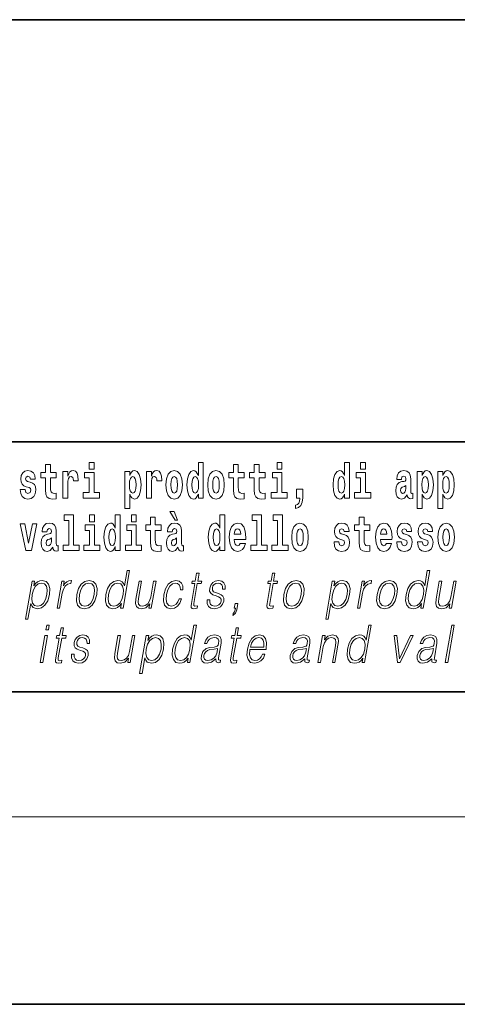
# Model space of a CAD drawing. Extents: x 0 to 210, y 0 to 297.
# Drawn here: x 133 to 147, y 0 to 32 of the extents above; entities that cross this region are included whole.
import ezdxf

# ---------------------------------------------------------------- set-up
doc = ezdxf.new("R2010")
doc.units = 0

msp = doc.modelspace()

# ---------------------------------------------------------------- linework, layer by layer
at = {"color": 7, "lineweight": 35}
for p, q in [((20, 31.5), (200, 31.5)), ((147.812, 18), (71, 18)), ((20, 10), (200, 10)), ((20, 10), (200, 10)), ((0, 0), (210, 0))]:
    msp.add_line(p, q, dxfattribs=at)
at = {"color": 7, "lineweight": 13}
msp.add_line((204, 6), (16, 6), dxfattribs=at)
for points in [[(135.2, 17.332), (135.2, 17.116), (135.356, 17.116), (135.356, 17.332)], [(138.693, 16.325), (138.693, 16.193), (138.851, 16.193), (138.851, 17.332), (138.693, 17.332), (138.693, 16.915), (138.66, 16.986), (138.625, 17.037), (138.585, 17.065), (138.538, 17.075), (138.454, 17.043), (138.387, 16.954), (138.344, 16.812), (138.329, 16.62), (138.344, 16.426), (138.387, 16.282), (138.454, 16.193), (138.538, 16.163), (138.586, 16.173), (138.626, 16.201), (138.66, 16.252)], [(141.211, 17.332), (141.211, 17.116), (141.368, 17.116), (141.368, 17.332)], [(143.368, 16.325), (143.368, 16.193), (143.527, 16.193), (143.527, 17.332), (143.368, 17.332), (143.368, 16.915), (143.336, 16.986), (143.3, 17.037), (143.26, 17.065), (143.214, 17.075), (143.129, 17.043), (143.063, 16.954), (143.02, 16.812), (143.004, 16.62), (143.02, 16.426), (143.063, 16.282), (143.129, 16.193), (143.214, 16.163), (143.262, 16.173), (143.301, 16.201), (143.336, 16.252)], [(143.883, 17.332), (143.883, 17.116), (144.039, 17.116), (144.039, 17.332)], [(133.28, 16.531), (133.324, 16.501), (133.339, 16.444), (133.315, 16.374), (133.244, 16.347), (133.176, 16.379), (133.149, 16.468), (132.999, 16.468), (133.014, 16.338), (133.062, 16.241), (133.138, 16.184), (133.243, 16.163), (133.35, 16.184), (133.429, 16.241), (133.478, 16.333), (133.495, 16.457), (133.482, 16.552), (133.449, 16.625), (133.392, 16.677), (133.313, 16.709), (133.226, 16.729), (133.185, 16.756), (133.169, 16.813), (133.188, 16.869), (133.24, 16.892), (133.301, 16.867), (133.326, 16.805), (133.478, 16.805), (133.478, 16.808), (133.461, 16.916), (133.415, 17), (133.34, 17.054), (133.243, 17.073), (133.145, 17.054), (133.074, 16.999), (133.03, 16.913), (133.015, 16.802), (133.026, 16.71), (133.06, 16.637), (133.113, 16.585), (133.186, 16.555)], [(134.149, 17.016), (133.959, 17.016), (133.959, 17.265), (133.803, 17.265), (133.803, 17.016), (133.654, 17.016), (133.654, 16.839), (133.803, 16.839), (133.803, 16.46), (133.813, 16.323), (133.848, 16.232), (133.916, 16.181), (134.023, 16.163), (134.149, 16.171), (134.149, 16.352), (134.076, 16.346), (134.016, 16.358), (133.98, 16.396), (133.964, 16.458), (133.959, 16.541), (133.959, 16.839), (134.149, 16.839)], [(134.359, 17.045), (134.359, 16.193), (134.519, 16.193), (134.519, 16.626), (134.522, 16.74), (134.539, 16.823), (134.57, 16.873), (134.621, 16.891), (134.677, 16.854), (134.693, 16.812), (134.698, 16.753), (134.698, 16.748), (134.853, 16.748), (134.853, 16.763), (134.843, 16.899), (134.814, 16.996), (134.764, 17.053), (134.692, 17.073), (134.634, 17.062), (134.587, 17.03), (134.549, 16.976), (134.519, 16.9), (134.519, 17.045)], [(135.527, 16.369), (135.356, 16.369), (135.356, 17.016), (135.056, 17.016), (135.056, 16.839), (135.2, 16.839), (135.2, 16.369), (135.01, 16.369), (135.01, 16.193), (135.527, 16.193)], [(136.338, 17.046), (136.338, 15.864), (136.497, 15.864), (136.497, 16.325), (136.528, 16.252), (136.562, 16.201), (136.651, 16.163), (136.734, 16.193), (136.801, 16.282), (136.844, 16.426), (136.861, 16.62), (136.844, 16.812), (136.801, 16.954), (136.734, 17.043), (136.651, 17.075), (136.602, 17.065), (136.562, 17.037), (136.528, 16.986), (136.497, 16.915), (136.497, 17.046)], [(137.031, 17.045), (137.031, 16.193), (137.19, 16.193), (137.19, 16.626), (137.194, 16.74), (137.21, 16.823), (137.241, 16.873), (137.292, 16.891), (137.349, 16.854), (137.364, 16.812), (137.37, 16.753), (137.37, 16.748), (137.524, 16.748), (137.524, 16.763), (137.514, 16.899), (137.485, 16.996), (137.435, 17.053), (137.363, 17.073), (137.306, 17.062), (137.259, 17.03), (137.22, 16.976), (137.19, 16.9), (137.19, 17.045)], [(137.658, 16.618), (137.676, 16.423), (137.728, 16.281), (137.812, 16.193), (137.923, 16.163), (138.032, 16.193), (138.116, 16.281), (138.168, 16.423), (138.187, 16.618), (138.168, 16.812), (138.116, 16.956), (138.031, 17.043), (137.921, 17.075), (137.812, 17.043), (137.728, 16.956), (137.676, 16.812)], [(138.994, 16.618), (139.012, 16.423), (139.064, 16.281), (139.147, 16.193), (139.258, 16.163), (139.368, 16.193), (139.451, 16.281), (139.504, 16.423), (139.522, 16.618), (139.504, 16.812), (139.451, 16.956), (139.367, 17.043), (139.257, 17.075), (139.147, 17.043), (139.064, 16.956), (139.012, 16.812)], [(140.16, 17.016), (139.971, 17.016), (139.971, 17.265), (139.814, 17.265), (139.814, 17.016), (139.666, 17.016), (139.666, 16.839), (139.814, 16.839), (139.814, 16.46), (139.824, 16.323), (139.86, 16.232), (139.927, 16.181), (140.034, 16.163), (140.16, 16.171), (140.16, 16.352), (140.087, 16.346), (140.027, 16.358), (139.992, 16.396), (139.975, 16.458), (139.971, 16.541), (139.971, 16.839), (140.16, 16.839)], [(140.828, 17.016), (140.639, 17.016), (140.639, 17.265), (140.482, 17.265), (140.482, 17.016), (140.334, 17.016), (140.334, 16.839), (140.482, 16.839), (140.482, 16.46), (140.492, 16.323), (140.528, 16.232), (140.595, 16.181), (140.702, 16.163), (140.828, 16.171), (140.828, 16.352), (140.755, 16.346), (140.695, 16.358), (140.66, 16.396), (140.643, 16.458), (140.639, 16.541), (140.639, 16.839), (140.828, 16.839)], [(141.538, 16.369), (141.368, 16.369), (141.368, 17.016), (141.067, 17.016), (141.067, 16.839), (141.211, 16.839), (141.211, 16.369), (141.021, 16.369), (141.021, 16.193), (141.538, 16.193)], [(144.21, 16.369), (144.039, 16.369), (144.039, 17.016), (143.739, 17.016), (143.739, 16.839), (143.883, 16.839), (143.883, 16.369), (143.693, 16.369), (143.693, 16.193), (144.21, 16.193)], [(145.189, 16.788), (145.206, 16.87), (145.263, 16.899), (145.315, 16.877), (145.333, 16.813), (145.326, 16.764), (145.304, 16.74), (145.264, 16.731), (145.202, 16.721), (145.118, 16.69), (145.057, 16.631), (145.02, 16.547), (145.008, 16.438), (145.02, 16.323), (145.057, 16.236), (145.115, 16.184), (145.195, 16.163), (145.291, 16.197), (145.374, 16.297), (145.386, 16.239), (145.41, 16.201), (145.443, 16.182), (145.491, 16.174), (145.554, 16.187), (145.554, 16.352), (145.527, 16.347), (145.492, 16.368), (145.485, 16.433), (145.485, 16.81), (145.472, 16.926), (145.432, 17.008), (145.362, 17.057), (145.263, 17.075), (145.168, 17.054), (145.097, 16.999), (145.051, 16.912), (145.037, 16.801), (145.037, 16.788)], [(145.689, 17.046), (145.689, 15.864), (145.848, 15.864), (145.848, 16.325), (145.879, 16.252), (145.913, 16.201), (146.002, 16.163), (146.085, 16.193), (146.152, 16.282), (146.195, 16.426), (146.212, 16.62), (146.195, 16.812), (146.152, 16.954), (146.085, 17.043), (146.002, 17.075), (145.953, 17.065), (145.913, 17.037), (145.879, 16.986), (145.848, 16.915), (145.848, 17.046)], [(146.357, 17.046), (146.357, 15.864), (146.516, 15.864), (146.516, 16.325), (146.547, 16.252), (146.581, 16.201), (146.67, 16.163), (146.753, 16.193), (146.82, 16.282), (146.863, 16.426), (146.88, 16.62), (146.863, 16.812), (146.82, 16.954), (146.753, 17.043), (146.67, 17.075), (146.621, 17.065), (146.581, 17.037), (146.547, 16.986), (146.516, 16.915), (146.516, 17.046)], [(136.598, 16.885), (136.64, 16.867), (136.673, 16.816), (136.694, 16.734), (136.702, 16.62), (136.694, 16.504), (136.673, 16.42), (136.64, 16.369), (136.598, 16.354), (136.551, 16.369), (136.517, 16.422), (136.496, 16.507), (136.489, 16.626), (136.496, 16.737), (136.518, 16.818), (136.552, 16.867)], [(137.923, 16.886), (137.967, 16.869), (138, 16.818), (138.02, 16.734), (138.028, 16.62), (138.02, 16.504), (138, 16.42), (137.967, 16.369), (137.923, 16.354), (137.877, 16.369), (137.844, 16.422), (137.824, 16.507), (137.817, 16.626), (137.824, 16.737), (137.845, 16.818), (137.878, 16.869)], [(138.592, 16.885), (138.637, 16.867), (138.67, 16.818), (138.693, 16.734), (138.7, 16.62), (138.693, 16.504), (138.67, 16.42), (138.636, 16.369), (138.592, 16.354), (138.548, 16.369), (138.515, 16.42), (138.494, 16.504), (138.487, 16.62), (138.494, 16.734), (138.515, 16.816), (138.548, 16.867)], [(139.258, 16.886), (139.303, 16.869), (139.336, 16.818), (139.356, 16.734), (139.364, 16.62), (139.356, 16.504), (139.336, 16.42), (139.303, 16.369), (139.258, 16.354), (139.213, 16.369), (139.18, 16.422), (139.16, 16.507), (139.153, 16.626), (139.16, 16.737), (139.181, 16.818), (139.214, 16.869)], [(143.267, 16.885), (143.313, 16.867), (143.346, 16.818), (143.368, 16.734), (143.376, 16.62), (143.368, 16.504), (143.346, 16.42), (143.311, 16.369), (143.267, 16.354), (143.224, 16.369), (143.19, 16.42), (143.169, 16.504), (143.163, 16.62), (143.169, 16.734), (143.19, 16.816), (143.224, 16.867)], [(145.949, 16.885), (145.991, 16.867), (146.024, 16.816), (146.045, 16.734), (146.053, 16.62), (146.045, 16.504), (146.024, 16.42), (145.991, 16.369), (145.949, 16.354), (145.902, 16.369), (145.868, 16.422), (145.847, 16.507), (145.84, 16.626), (145.847, 16.737), (145.869, 16.818), (145.903, 16.867)], [(146.617, 16.885), (146.659, 16.867), (146.692, 16.816), (146.713, 16.734), (146.721, 16.62), (146.713, 16.504), (146.692, 16.42), (146.659, 16.369), (146.617, 16.354), (146.57, 16.369), (146.536, 16.422), (146.515, 16.507), (146.508, 16.626), (146.515, 16.737), (146.537, 16.818), (146.571, 16.867)], [(141.804, 15.864), (141.9, 15.894), (141.972, 15.96), (142.017, 16.067), (142.032, 16.205), (142.032, 16.485), (141.828, 16.485), (141.828, 16.193), (141.939, 16.193), (141.939, 16.171), (141.93, 16.094), (141.906, 16.035), (141.864, 15.995), (141.804, 15.973)], [(145.331, 16.498), (145.322, 16.433), (145.299, 16.384), (145.264, 16.352), (145.223, 16.342), (145.178, 16.369), (145.161, 16.439), (145.174, 16.507), (145.214, 16.544), (145.282, 16.563), (145.331, 16.596)], [(137.919, 15.771), (137.779, 15.771), (137.949, 15.484), (138.026, 15.484)], [(134.403, 15.477), (134.547, 15.477), (134.547, 14.693), (134.364, 14.693), (134.364, 14.517), (134.881, 14.517), (134.881, 14.693), (134.704, 14.693), (134.704, 15.655), (134.403, 15.655)], [(135.215, 15.655), (135.215, 15.439), (135.372, 15.439), (135.372, 15.655)], [(136.036, 14.648), (136.036, 14.517), (136.195, 14.517), (136.195, 15.655), (136.036, 15.655), (136.036, 15.238), (136.004, 15.309), (135.969, 15.36), (135.929, 15.389), (135.882, 15.398), (135.798, 15.366), (135.731, 15.278), (135.688, 15.135), (135.672, 14.943), (135.688, 14.75), (135.731, 14.606), (135.798, 14.517), (135.882, 14.487), (135.93, 14.496), (135.97, 14.525), (136.004, 14.575)], [(136.551, 15.655), (136.551, 15.439), (136.708, 15.439), (136.708, 15.655)], [(137.504, 15.339), (137.314, 15.339), (137.314, 15.588), (137.158, 15.588), (137.158, 15.339), (137.009, 15.339), (137.009, 15.162), (137.158, 15.162), (137.158, 14.783), (137.168, 14.647), (137.203, 14.555), (137.271, 14.504), (137.378, 14.487), (137.504, 14.495), (137.504, 14.675), (137.431, 14.669), (137.371, 14.682), (137.336, 14.72), (137.319, 14.782), (137.314, 14.864), (137.314, 15.162), (137.504, 15.162)], [(139.376, 14.648), (139.376, 14.517), (139.535, 14.517), (139.535, 15.655), (139.376, 15.655), (139.376, 15.238), (139.344, 15.309), (139.308, 15.36), (139.268, 15.389), (139.222, 15.398), (139.137, 15.366), (139.071, 15.278), (139.028, 15.135), (139.012, 14.943), (139.028, 14.75), (139.071, 14.606), (139.137, 14.517), (139.222, 14.487), (139.269, 14.496), (139.309, 14.525), (139.344, 14.575)], [(140.414, 15.477), (140.559, 15.477), (140.559, 14.693), (140.376, 14.693), (140.376, 14.517), (140.893, 14.517), (140.893, 14.693), (140.715, 14.693), (140.715, 15.655), (140.414, 15.655)], [(141.082, 15.477), (141.227, 15.477), (141.227, 14.693), (141.043, 14.693), (141.043, 14.517), (141.561, 14.517), (141.561, 14.693), (141.383, 14.693), (141.383, 15.655), (141.082, 15.655)], [(144.183, 15.339), (143.994, 15.339), (143.994, 15.588), (143.837, 15.588), (143.837, 15.339), (143.689, 15.339), (143.689, 15.162), (143.837, 15.162), (143.837, 14.783), (143.847, 14.647), (143.883, 14.555), (143.95, 14.504), (144.057, 14.487), (144.183, 14.495), (144.183, 14.675), (144.11, 14.669), (144.05, 14.682), (144.015, 14.72), (143.998, 14.782), (143.994, 14.864), (143.994, 15.162), (144.183, 15.162)], [(132.993, 15.368), (133.172, 14.517), (133.355, 14.517), (133.531, 15.368), (133.383, 15.368), (133.265, 14.756), (133.142, 15.368)], [(133.849, 15.111), (133.867, 15.194), (133.924, 15.222), (133.976, 15.2), (133.994, 15.137), (133.987, 15.087), (133.965, 15.064), (133.925, 15.054), (133.863, 15.045), (133.778, 15.013), (133.717, 14.954), (133.681, 14.87), (133.669, 14.761), (133.681, 14.647), (133.717, 14.56), (133.776, 14.507), (133.856, 14.487), (133.952, 14.52), (134.035, 14.62), (134.047, 14.563), (134.07, 14.525), (134.104, 14.506), (134.151, 14.498), (134.214, 14.511), (134.214, 14.675), (134.188, 14.671), (134.152, 14.691), (134.146, 14.756), (134.146, 15.133), (134.132, 15.249), (134.092, 15.332), (134.023, 15.381), (133.924, 15.398), (133.828, 15.378), (133.757, 15.322), (133.712, 15.235), (133.697, 15.124), (133.697, 15.111)], [(135.543, 14.693), (135.372, 14.693), (135.372, 15.339), (135.071, 15.339), (135.071, 15.162), (135.215, 15.162), (135.215, 14.693), (135.026, 14.693), (135.026, 14.517), (135.543, 14.517)], [(135.935, 15.208), (135.981, 15.19), (136.014, 15.141), (136.036, 15.057), (136.044, 14.943), (136.036, 14.828), (136.014, 14.744), (135.98, 14.693), (135.935, 14.677), (135.892, 14.693), (135.859, 14.744), (135.838, 14.828), (135.831, 14.943), (135.838, 15.057), (135.859, 15.14), (135.892, 15.19)], [(136.878, 14.693), (136.708, 14.693), (136.708, 15.339), (136.407, 15.339), (136.407, 15.162), (136.551, 15.162), (136.551, 14.693), (136.361, 14.693), (136.361, 14.517), (136.878, 14.517)], [(137.857, 15.111), (137.875, 15.194), (137.931, 15.222), (137.983, 15.2), (138.001, 15.137), (137.995, 15.087), (137.972, 15.064), (137.932, 15.054), (137.87, 15.045), (137.786, 15.013), (137.725, 14.954), (137.688, 14.87), (137.676, 14.761), (137.688, 14.647), (137.725, 14.56), (137.784, 14.507), (137.864, 14.487), (137.959, 14.52), (138.042, 14.62), (138.054, 14.563), (138.078, 14.525), (138.111, 14.506), (138.159, 14.498), (138.222, 14.511), (138.222, 14.675), (138.195, 14.671), (138.16, 14.691), (138.153, 14.756), (138.153, 15.133), (138.14, 15.249), (138.1, 15.332), (138.03, 15.381), (137.931, 15.398), (137.836, 15.378), (137.765, 15.322), (137.719, 15.235), (137.705, 15.124), (137.705, 15.111)], [(139.275, 15.208), (139.32, 15.19), (139.354, 15.141), (139.376, 15.057), (139.384, 14.943), (139.376, 14.828), (139.354, 14.744), (139.319, 14.693), (139.275, 14.677), (139.232, 14.693), (139.198, 14.744), (139.177, 14.828), (139.171, 14.943), (139.177, 15.057), (139.198, 15.14), (139.232, 15.19)], [(140.032, 14.745), (139.998, 14.691), (139.951, 14.672), (139.908, 14.685), (139.875, 14.723), (139.851, 14.786), (139.84, 14.873), (140.211, 14.873), (140.212, 14.931), (140.195, 15.132), (140.143, 15.279), (140.059, 15.368), (139.946, 15.398), (139.839, 15.366), (139.755, 15.278), (139.702, 15.133), (139.684, 14.943), (139.702, 14.75), (139.755, 14.606), (139.836, 14.517), (139.943, 14.487), (140.032, 14.503), (140.103, 14.549), (140.157, 14.628), (140.198, 14.745)], [(140.049, 15.037), (139.843, 15.037), (139.852, 15.11), (139.875, 15.165), (139.907, 15.2), (139.946, 15.213), (139.987, 15.2), (140.019, 15.167), (140.039, 15.111)], [(141.681, 14.942), (141.699, 14.747), (141.751, 14.604), (141.835, 14.517), (141.946, 14.487), (142.055, 14.517), (142.139, 14.604), (142.191, 14.747), (142.21, 14.942), (142.191, 15.135), (142.139, 15.279), (142.054, 15.366), (141.944, 15.398), (141.835, 15.366), (141.751, 15.279), (141.699, 15.135)], [(141.946, 15.209), (141.99, 15.192), (142.023, 15.141), (142.043, 15.057), (142.051, 14.943), (142.043, 14.828), (142.023, 14.744), (141.99, 14.693), (141.946, 14.677), (141.9, 14.693), (141.867, 14.745), (141.847, 14.831), (141.84, 14.95), (141.847, 15.061), (141.868, 15.141), (141.901, 15.192)], [(143.315, 14.854), (143.358, 14.824), (143.373, 14.767), (143.349, 14.698), (143.278, 14.671), (143.21, 14.702), (143.184, 14.791), (143.033, 14.791), (143.048, 14.661), (143.096, 14.564), (143.173, 14.507), (143.277, 14.487), (143.385, 14.507), (143.463, 14.564), (143.512, 14.656), (143.529, 14.78), (143.517, 14.875), (143.483, 14.948), (143.427, 15), (143.347, 15.032), (143.26, 15.053), (143.219, 15.08), (143.204, 15.137), (143.223, 15.192), (143.275, 15.216), (143.336, 15.19), (143.36, 15.129), (143.512, 15.129), (143.512, 15.132), (143.495, 15.24), (143.449, 15.324), (143.375, 15.378), (143.277, 15.397), (143.179, 15.378), (143.108, 15.322), (143.064, 15.236), (143.049, 15.125), (143.061, 15.034), (143.094, 14.961), (143.147, 14.908), (143.22, 14.878)], [(144.707, 14.745), (144.674, 14.691), (144.626, 14.672), (144.584, 14.685), (144.551, 14.723), (144.526, 14.786), (144.515, 14.873), (144.887, 14.873), (144.888, 14.931), (144.87, 15.132), (144.818, 15.279), (144.735, 15.368), (144.622, 15.398), (144.514, 15.366), (144.431, 15.278), (144.378, 15.133), (144.36, 14.943), (144.378, 14.75), (144.431, 14.606), (144.512, 14.517), (144.618, 14.487), (144.707, 14.503), (144.778, 14.549), (144.832, 14.628), (144.874, 14.745)], [(144.725, 15.037), (144.518, 15.037), (144.527, 15.11), (144.551, 15.165), (144.583, 15.2), (144.622, 15.213), (144.663, 15.2), (144.695, 15.167), (144.715, 15.111)], [(145.318, 14.854), (145.362, 14.824), (145.377, 14.767), (145.353, 14.698), (145.282, 14.671), (145.214, 14.702), (145.188, 14.791), (145.037, 14.791), (145.052, 14.661), (145.1, 14.564), (145.176, 14.507), (145.281, 14.487), (145.388, 14.507), (145.467, 14.564), (145.516, 14.656), (145.533, 14.78), (145.52, 14.875), (145.487, 14.948), (145.43, 15), (145.351, 15.032), (145.264, 15.053), (145.223, 15.08), (145.207, 15.137), (145.226, 15.192), (145.278, 15.216), (145.34, 15.19), (145.364, 15.129), (145.516, 15.129), (145.516, 15.132), (145.499, 15.24), (145.453, 15.324), (145.378, 15.378), (145.281, 15.397), (145.183, 15.378), (145.112, 15.322), (145.068, 15.236), (145.053, 15.125), (145.064, 15.034), (145.098, 14.961), (145.151, 14.908), (145.224, 14.878)], [(145.986, 14.854), (146.03, 14.824), (146.045, 14.767), (146.021, 14.698), (145.95, 14.671), (145.882, 14.702), (145.855, 14.791), (145.705, 14.791), (145.72, 14.661), (145.768, 14.564), (145.844, 14.507), (145.949, 14.487), (146.056, 14.507), (146.135, 14.564), (146.184, 14.656), (146.2, 14.78), (146.188, 14.875), (146.155, 14.948), (146.098, 15), (146.019, 15.032), (145.932, 15.053), (145.891, 15.08), (145.875, 15.137), (145.894, 15.192), (145.946, 15.216), (146.007, 15.19), (146.032, 15.129), (146.184, 15.129), (146.184, 15.132), (146.167, 15.24), (146.121, 15.324), (146.046, 15.378), (145.949, 15.397), (145.851, 15.378), (145.78, 15.322), (145.736, 15.236), (145.721, 15.125), (145.732, 15.034), (145.766, 14.961), (145.819, 14.908), (145.892, 14.878)], [(146.357, 14.942), (146.375, 14.747), (146.427, 14.604), (146.51, 14.517), (146.621, 14.487), (146.731, 14.517), (146.814, 14.604), (146.866, 14.747), (146.885, 14.942), (146.866, 15.135), (146.814, 15.279), (146.73, 15.366), (146.62, 15.398), (146.51, 15.366), (146.427, 15.279), (146.375, 15.135)], [(146.621, 15.209), (146.665, 15.192), (146.699, 15.141), (146.719, 15.057), (146.726, 14.943), (146.719, 14.828), (146.699, 14.744), (146.665, 14.693), (146.621, 14.677), (146.576, 14.693), (146.542, 14.745), (146.522, 14.831), (146.516, 14.95), (146.522, 15.061), (146.543, 15.141), (146.577, 15.192)], [(133.991, 14.821), (133.983, 14.756), (133.959, 14.707), (133.925, 14.675), (133.884, 14.666), (133.838, 14.693), (133.822, 14.763), (133.835, 14.831), (133.875, 14.867), (133.943, 14.886), (133.991, 14.919)], [(137.999, 14.821), (137.99, 14.756), (137.967, 14.707), (137.932, 14.675), (137.891, 14.666), (137.846, 14.693), (137.829, 14.763), (137.843, 14.831), (137.883, 14.867), (137.95, 14.886), (137.999, 14.919)], [(136.494, 13.874), (136.414, 13.874), (136.33, 13.39), (136.298, 13.463), (136.254, 13.518), (136.195, 13.55), (136.12, 13.562), (135.988, 13.53), (135.875, 13.442), (135.788, 13.298), (135.733, 13.106), (135.721, 12.913), (135.757, 12.771), (135.837, 12.681), (135.957, 12.65), (136.035, 12.662), (136.106, 12.692), (136.171, 12.746), (136.231, 12.821), (136.205, 12.674), (136.285, 12.674)], [(146.097, 13.874), (146.017, 13.874), (145.933, 13.39), (145.902, 13.463), (145.858, 13.518), (145.798, 13.55), (145.724, 13.562), (145.592, 13.53), (145.479, 13.442), (145.391, 13.298), (145.336, 13.106), (145.324, 12.913), (145.361, 12.771), (145.44, 12.681), (145.56, 12.65), (145.638, 12.662), (145.709, 12.692), (145.774, 12.746), (145.834, 12.821), (145.809, 12.674), (145.889, 12.674)], [(133.164, 12.325), (133.244, 12.325), (133.331, 12.824), (133.363, 12.747), (133.407, 12.692), (133.54, 12.65), (133.673, 12.681), (133.786, 12.769), (133.874, 12.913), (133.93, 13.106), (133.94, 13.298), (133.904, 13.442), (133.823, 13.53), (133.702, 13.562), (133.621, 13.55), (133.55, 13.518), (133.486, 13.462), (133.428, 13.385), (133.455, 13.54), (133.375, 13.54)], [(134.176, 12.674), (134.256, 12.674), (134.34, 13.155), (134.376, 13.286), (134.431, 13.382), (134.507, 13.438), (134.602, 13.458), (134.613, 13.458), (134.631, 13.562), (134.622, 13.562), (134.549, 13.55), (134.485, 13.52), (134.427, 13.465), (134.378, 13.388), (134.404, 13.54), (134.327, 13.54)], [(134.807, 13.106), (134.793, 12.913), (134.831, 12.769), (134.916, 12.681), (135.046, 12.652), (135.186, 12.682), (135.301, 12.769), (135.387, 12.913), (135.443, 13.106), (135.454, 13.3), (135.418, 13.442), (135.333, 13.53), (135.203, 13.562), (135.063, 13.53), (134.948, 13.442), (134.86, 13.298)], [(138.078, 12.973), (138.037, 12.874), (137.98, 12.801), (137.912, 12.756), (137.836, 12.741), (137.747, 12.764), (137.688, 12.836), (137.662, 12.951), (137.673, 13.109), (137.716, 13.263), (137.782, 13.378), (137.865, 13.448), (137.962, 13.473), (138.031, 13.458), (138.084, 13.417), (138.114, 13.35), (138.122, 13.265), (138.199, 13.265), (138.195, 13.385), (138.155, 13.478), (138.08, 13.54), (137.977, 13.562), (137.844, 13.53), (137.73, 13.44), (137.644, 13.295), (137.589, 13.101), (137.577, 12.911), (137.613, 12.771), (137.694, 12.682), (137.814, 12.652), (137.93, 12.674), (138.029, 12.737), (138.105, 12.837), (138.158, 12.973)], [(138.717, 13.789), (138.637, 13.789), (138.594, 13.54), (138.499, 13.54), (138.485, 13.458), (138.58, 13.458), (138.47, 12.827), (138.461, 12.749), (138.467, 12.694), (138.495, 12.664), (138.549, 12.652), (138.651, 12.671), (138.665, 12.751), (138.585, 12.734), (138.546, 12.756), (138.55, 12.827), (138.66, 13.458), (138.788, 13.458), (138.802, 13.54), (138.674, 13.54)], [(138.978, 12.944), (138.977, 12.822), (139.015, 12.729), (139.089, 12.672), (139.196, 12.65), (139.309, 12.671), (139.401, 12.721), (139.468, 12.799), (139.504, 12.899), (139.506, 12.989), (139.48, 13.056), (139.423, 13.104), (139.335, 13.143), (139.244, 13.171), (139.179, 13.201), (139.143, 13.248), (139.141, 13.325), (139.161, 13.383), (139.2, 13.432), (139.254, 13.462), (139.322, 13.473), (139.393, 13.46), (139.441, 13.423), (139.467, 13.365), (139.47, 13.286), (139.552, 13.286), (139.548, 13.402), (139.511, 13.488), (139.439, 13.542), (139.339, 13.562), (139.236, 13.542), (139.153, 13.492), (139.09, 13.412), (139.056, 13.311), (139.054, 13.215), (139.091, 13.15), (139.16, 13.101), (139.263, 13.063), (139.338, 13.036), (139.392, 13.008), (139.421, 12.966), (139.421, 12.901), (139.397, 12.834), (139.352, 12.784), (139.289, 12.751), (139.208, 12.739), (139.136, 12.754), (139.085, 12.796), (139.059, 12.861), (139.06, 12.944)], [(141.144, 13.789), (141.064, 13.789), (141.02, 13.54), (140.926, 13.54), (140.911, 13.458), (141.006, 13.458), (140.897, 12.827), (140.887, 12.749), (140.894, 12.694), (140.922, 12.664), (140.976, 12.652), (141.078, 12.671), (141.092, 12.751), (141.011, 12.734), (140.972, 12.756), (140.977, 12.827), (141.086, 13.458), (141.215, 13.458), (141.229, 13.54), (141.101, 13.54)], [(141.427, 13.106), (141.413, 12.913), (141.451, 12.769), (141.536, 12.681), (141.666, 12.652), (141.806, 12.682), (141.921, 12.769), (142.007, 12.913), (142.064, 13.106), (142.075, 13.3), (142.038, 13.442), (141.953, 13.53), (141.824, 13.562), (141.683, 13.53), (141.568, 13.442), (141.48, 13.298)], [(142.767, 12.325), (142.848, 12.325), (142.934, 12.824), (142.966, 12.747), (143.01, 12.692), (143.143, 12.65), (143.276, 12.681), (143.389, 12.769), (143.477, 12.913), (143.533, 13.106), (143.544, 13.298), (143.507, 13.442), (143.427, 13.53), (143.305, 13.562), (143.224, 13.55), (143.154, 13.518), (143.089, 13.462), (143.032, 13.385), (143.059, 13.54), (142.978, 13.54)], [(143.78, 12.674), (143.86, 12.674), (143.943, 13.155), (143.98, 13.286), (144.035, 13.382), (144.11, 13.438), (144.206, 13.458), (144.216, 13.458), (144.234, 13.562), (144.225, 13.562), (144.152, 13.55), (144.088, 13.52), (144.031, 13.465), (143.981, 13.388), (144.008, 13.54), (143.93, 13.54)], [(144.41, 13.106), (144.396, 12.913), (144.434, 12.769), (144.519, 12.681), (144.649, 12.652), (144.789, 12.682), (144.904, 12.769), (144.991, 12.913), (145.047, 13.106), (145.058, 13.3), (145.021, 13.442), (144.936, 13.53), (144.807, 13.562), (144.667, 13.53), (144.551, 13.442), (144.463, 13.298)], [(133.377, 13.106), (133.419, 13.263), (133.484, 13.378), (133.57, 13.448), (133.674, 13.473), (133.769, 13.448), (133.832, 13.378), (133.857, 13.263), (133.847, 13.106), (133.802, 12.948), (133.737, 12.832), (133.65, 12.762), (133.547, 12.739), (133.452, 12.762), (133.391, 12.834), (133.365, 12.949)], [(134.889, 13.106), (134.933, 13.263), (134.998, 13.378), (135.085, 13.448), (135.188, 13.473), (135.283, 13.448), (135.345, 13.378), (135.371, 13.263), (135.361, 13.106), (135.316, 12.948), (135.251, 12.834), (135.164, 12.764), (135.061, 12.741), (134.966, 12.764), (134.904, 12.834), (134.876, 12.948)], [(135.816, 13.106), (135.858, 13.263), (135.924, 13.378), (136.011, 13.448), (136.116, 13.473), (136.21, 13.448), (136.272, 13.378), (136.298, 13.263), (136.287, 13.106), (136.243, 12.948), (136.178, 12.832), (136.091, 12.762), (135.988, 12.739), (135.892, 12.762), (135.831, 12.834), (135.805, 12.949)], [(137.339, 13.54), (137.259, 13.54), (137.17, 13.028), (137.133, 12.906), (137.075, 12.816), (136.997, 12.757), (136.905, 12.739), (136.828, 12.752), (136.782, 12.797), (136.767, 12.872), (136.778, 12.981), (136.875, 13.54), (136.795, 13.54), (136.694, 12.958), (136.683, 12.822), (136.711, 12.727), (136.775, 12.671), (136.875, 12.65), (137.017, 12.689), (137.136, 12.812), (137.112, 12.674), (137.189, 12.674)], [(141.51, 13.106), (141.553, 13.263), (141.618, 13.378), (141.705, 13.448), (141.808, 13.473), (141.903, 13.448), (141.965, 13.378), (141.991, 13.263), (141.981, 13.106), (141.936, 12.948), (141.871, 12.834), (141.784, 12.764), (141.681, 12.741), (141.586, 12.764), (141.524, 12.834), (141.497, 12.948)], [(142.98, 13.106), (143.022, 13.263), (143.088, 13.378), (143.173, 13.448), (143.278, 13.473), (143.372, 13.448), (143.435, 13.378), (143.46, 13.263), (143.45, 13.106), (143.406, 12.948), (143.34, 12.832), (143.253, 12.762), (143.15, 12.739), (143.056, 12.762), (142.995, 12.834), (142.968, 12.949)], [(144.493, 13.106), (144.536, 13.263), (144.601, 13.378), (144.688, 13.448), (144.792, 13.473), (144.886, 13.448), (144.949, 13.378), (144.974, 13.263), (144.964, 13.106), (144.919, 12.948), (144.854, 12.834), (144.767, 12.764), (144.664, 12.741), (144.57, 12.764), (144.507, 12.834), (144.48, 12.948)], [(145.419, 13.106), (145.461, 13.263), (145.528, 13.378), (145.615, 13.448), (145.719, 13.473), (145.814, 13.448), (145.875, 13.378), (145.902, 13.263), (145.89, 13.106), (145.847, 12.948), (145.781, 12.832), (145.695, 12.762), (145.592, 12.739), (145.496, 12.762), (145.435, 12.834), (145.408, 12.949)], [(146.943, 13.54), (146.863, 13.54), (146.774, 13.028), (146.737, 12.906), (146.678, 12.816), (146.6, 12.757), (146.509, 12.739), (146.431, 12.752), (146.385, 12.797), (146.37, 12.872), (146.381, 12.981), (146.478, 13.54), (146.398, 13.54), (146.297, 12.958), (146.287, 12.822), (146.314, 12.727), (146.378, 12.671), (146.479, 12.65), (146.62, 12.689), (146.739, 12.812), (146.715, 12.674), (146.792, 12.674)], [(139.799, 12.442), (139.879, 12.51), (139.919, 12.622), (139.954, 12.822), (139.866, 12.822), (139.84, 12.674), (139.881, 12.674), (139.871, 12.615), (139.851, 12.552), (139.81, 12.505)], [(133.816, 11.982), (133.896, 11.982), (133.922, 12.132), (133.842, 12.132)], [(134.38, 12.047), (134.3, 12.047), (134.256, 11.798), (134.162, 11.798), (134.147, 11.717), (134.242, 11.717), (134.133, 11.086), (134.123, 11.007), (134.129, 10.952), (134.158, 10.922), (134.212, 10.911), (134.314, 10.929), (134.328, 11.009), (134.247, 10.992), (134.208, 11.014), (134.213, 11.086), (134.322, 11.717), (134.45, 11.717), (134.465, 11.798), (134.336, 11.798)], [(138.631, 12.132), (138.551, 12.132), (138.467, 11.648), (138.436, 11.722), (138.392, 11.777), (138.332, 11.808), (138.258, 11.82), (138.125, 11.788), (138.013, 11.7), (137.925, 11.556), (137.87, 11.365), (137.858, 11.171), (137.895, 11.029), (137.974, 10.939), (138.094, 10.909), (138.172, 10.921), (138.243, 10.951), (138.308, 11.004), (138.368, 11.079), (138.343, 10.932), (138.423, 10.932)], [(139.979, 12.047), (139.899, 12.047), (139.856, 11.798), (139.761, 11.798), (139.747, 11.717), (139.842, 11.717), (139.732, 11.086), (139.722, 11.007), (139.729, 10.952), (139.757, 10.922), (139.811, 10.911), (139.913, 10.929), (139.927, 11.009), (139.847, 10.992), (139.808, 11.014), (139.812, 11.086), (139.922, 11.717), (140.05, 11.717), (140.064, 11.798), (139.936, 11.798)], [(144.221, 12.132), (144.141, 12.132), (144.057, 11.648), (144.026, 11.722), (143.982, 11.777), (143.922, 11.808), (143.848, 11.82), (143.715, 11.788), (143.603, 11.7), (143.515, 11.556), (143.46, 11.365), (143.448, 11.171), (143.485, 11.029), (143.564, 10.939), (143.684, 10.909), (143.762, 10.921), (143.833, 10.951), (143.898, 11.004), (143.958, 11.079), (143.933, 10.932), (144.013, 10.932)], [(146.59, 10.932), (146.67, 10.932), (146.878, 12.132), (146.798, 12.132)], [(133.634, 10.932), (133.714, 10.932), (133.864, 11.798), (133.784, 11.798)], [(134.64, 11.203), (134.639, 11.081), (134.677, 10.987), (134.752, 10.931), (134.859, 10.909), (134.972, 10.929), (135.063, 10.979), (135.13, 11.057), (135.166, 11.158), (135.169, 11.248), (135.143, 11.314), (135.086, 11.363), (134.998, 11.401), (134.906, 11.43), (134.841, 11.46), (134.805, 11.506), (134.804, 11.583), (134.823, 11.642), (134.862, 11.69), (134.917, 11.72), (134.984, 11.732), (135.055, 11.718), (135.104, 11.682), (135.13, 11.623), (135.132, 11.545), (135.215, 11.545), (135.211, 11.66), (135.174, 11.747), (135.102, 11.8), (135.001, 11.82), (134.899, 11.8), (134.815, 11.75), (134.752, 11.67), (134.718, 11.57), (134.716, 11.473), (134.753, 11.408), (134.822, 11.36), (134.925, 11.321), (135, 11.294), (135.054, 11.266), (135.083, 11.224), (135.084, 11.159), (135.059, 11.092), (135.014, 11.042), (134.951, 11.009), (134.87, 10.997), (134.798, 11.012), (134.748, 11.054), (134.722, 11.119), (134.723, 11.203)], [(136.664, 11.798), (136.584, 11.798), (136.495, 11.286), (136.458, 11.164), (136.4, 11.074), (136.321, 11.016), (136.23, 10.997), (136.152, 11.011), (136.107, 11.056), (136.092, 11.131), (136.103, 11.239), (136.2, 11.798), (136.12, 11.798), (136.018, 11.216), (136.008, 11.081), (136.036, 10.986), (136.099, 10.929), (136.2, 10.909), (136.342, 10.947), (136.461, 11.071), (136.436, 10.932), (136.514, 10.932)], [(136.816, 10.583), (136.896, 10.583), (136.983, 11.082), (137.015, 11.006), (137.059, 10.951), (137.192, 10.909), (137.325, 10.939), (137.438, 11.027), (137.526, 11.171), (137.582, 11.365), (137.593, 11.556), (137.556, 11.7), (137.475, 11.788), (137.354, 11.82), (137.273, 11.808), (137.202, 11.777), (137.138, 11.72), (137.08, 11.643), (137.107, 11.798), (137.027, 11.798)], [(137.029, 11.365), (137.071, 11.521), (137.137, 11.637), (137.222, 11.707), (137.327, 11.732), (137.421, 11.707), (137.484, 11.637), (137.509, 11.521), (137.499, 11.365), (137.454, 11.206), (137.389, 11.091), (137.302, 11.021), (137.199, 10.997), (137.104, 11.021), (137.043, 11.092), (137.017, 11.208)], [(137.953, 11.365), (137.995, 11.521), (138.062, 11.637), (138.149, 11.707), (138.253, 11.732), (138.348, 11.707), (138.409, 11.637), (138.436, 11.521), (138.424, 11.365), (138.381, 11.206), (138.315, 11.091), (138.228, 11.021), (138.126, 10.997), (138.029, 11.021), (137.969, 11.092), (137.942, 11.208)], [(139.257, 11.057), (139.255, 11.044), (139.263, 10.954), (139.333, 10.924), (139.392, 10.932), (139.405, 11.007), (139.375, 11.006), (139.336, 11.024), (139.34, 11.086), (139.422, 11.558), (139.424, 11.67), (139.39, 11.753), (139.318, 11.802), (139.214, 11.82), (139.095, 11.8), (139, 11.743), (138.93, 11.655), (138.89, 11.54), (138.969, 11.54), (138.998, 11.623), (139.047, 11.683), (139.113, 11.718), (139.198, 11.732), (139.276, 11.72), (139.324, 11.685), (139.343, 11.627), (139.338, 11.543), (139.323, 11.491), (139.298, 11.463), (139.258, 11.446), (139.197, 11.431), (139.062, 11.416), (138.938, 11.378), (138.84, 11.291), (138.789, 11.161), (138.786, 11.057), (138.819, 10.979), (138.883, 10.929), (138.975, 10.911), (139.118, 10.946)], [(140.342, 11.346), (140.858, 11.346), (140.864, 11.38), (140.875, 11.566), (140.842, 11.705), (140.763, 11.79), (140.646, 11.82), (140.512, 11.788), (140.402, 11.7), (140.315, 11.555), (140.262, 11.361), (140.248, 11.169), (140.284, 11.027), (140.363, 10.939), (140.485, 10.909), (140.598, 10.931), (140.695, 10.987), (140.772, 11.079), (140.824, 11.199), (140.743, 11.199), (140.705, 11.114), (140.65, 11.051), (140.583, 11.011), (140.505, 10.997), (140.417, 11.019), (140.358, 11.087), (140.331, 11.194), (140.341, 11.341)], [(140.356, 11.428), (140.398, 11.555), (140.46, 11.65), (140.538, 11.71), (140.629, 11.732), (140.709, 11.71), (140.766, 11.652), (140.792, 11.555), (140.79, 11.428)], [(142.096, 11.057), (142.094, 11.044), (142.102, 10.954), (142.172, 10.924), (142.231, 10.932), (142.244, 11.007), (142.214, 11.006), (142.175, 11.024), (142.179, 11.086), (142.261, 11.558), (142.263, 11.67), (142.229, 11.753), (142.157, 11.802), (142.052, 11.82), (141.934, 11.8), (141.839, 11.743), (141.769, 11.655), (141.729, 11.54), (141.807, 11.54), (141.837, 11.623), (141.886, 11.683), (141.952, 11.718), (142.037, 11.732), (142.115, 11.72), (142.163, 11.685), (142.182, 11.627), (142.177, 11.543), (142.162, 11.491), (142.137, 11.463), (142.097, 11.446), (142.036, 11.431), (141.901, 11.416), (141.777, 11.378), (141.679, 11.291), (141.628, 11.161), (141.625, 11.057), (141.658, 10.979), (141.721, 10.929), (141.814, 10.911), (141.957, 10.946)], [(142.519, 10.932), (142.599, 10.932), (142.688, 11.443), (142.723, 11.563), (142.782, 11.655), (142.859, 11.712), (142.949, 11.732), (143.031, 11.715), (143.076, 11.667), (143.088, 11.586), (143.076, 11.473), (142.982, 10.932), (143.062, 10.932), (143.158, 11.485), (143.175, 11.605), (143.167, 11.698), (143.1, 11.787), (142.98, 11.82), (142.84, 11.78), (142.723, 11.66), (142.747, 11.798), (142.669, 11.798)], [(143.543, 11.365), (143.585, 11.521), (143.652, 11.637), (143.739, 11.707), (143.843, 11.732), (143.938, 11.707), (143.999, 11.637), (144.026, 11.521), (144.014, 11.365), (143.971, 11.206), (143.905, 11.091), (143.818, 11.021), (143.716, 10.997), (143.62, 11.021), (143.559, 11.092), (143.532, 11.208)], [(145.063, 10.932), (145.152, 10.932), (145.562, 11.798), (145.479, 11.798), (145.132, 11.054), (145.04, 11.798), (144.953, 11.798)], [(146.159, 11.057), (146.157, 11.044), (146.165, 10.954), (146.235, 10.924), (146.294, 10.932), (146.307, 11.007), (146.277, 11.006), (146.238, 11.024), (146.242, 11.086), (146.324, 11.558), (146.326, 11.67), (146.292, 11.753), (146.22, 11.802), (146.116, 11.82), (145.997, 11.8), (145.902, 11.743), (145.832, 11.655), (145.792, 11.54), (145.871, 11.54), (145.9, 11.623), (145.949, 11.683), (146.015, 11.718), (146.1, 11.732), (146.178, 11.72), (146.226, 11.685), (146.245, 11.627), (146.24, 11.543), (146.225, 11.491), (146.2, 11.463), (146.16, 11.446), (146.099, 11.431), (145.964, 11.416), (145.84, 11.378), (145.742, 11.291), (145.691, 11.161), (145.688, 11.057), (145.721, 10.979), (145.785, 10.929), (145.877, 10.911), (146.02, 10.946)], [(139.311, 11.388), (139.291, 11.266), (139.252, 11.153), (139.189, 11.069), (139.102, 11.016), (139, 10.999), (138.937, 11.011), (138.893, 11.042), (138.871, 11.094), (138.872, 11.163), (138.892, 11.223), (138.93, 11.274), (138.986, 11.314), (139.059, 11.346), (139.199, 11.358)], [(142.15, 11.388), (142.13, 11.266), (142.091, 11.153), (142.028, 11.069), (141.941, 11.016), (141.839, 10.999), (141.776, 11.011), (141.732, 11.042), (141.71, 11.094), (141.711, 11.163), (141.731, 11.223), (141.769, 11.274), (141.824, 11.314), (141.898, 11.346), (142.038, 11.358)], [(146.213, 11.388), (146.193, 11.266), (146.154, 11.153), (146.091, 11.069), (146.004, 11.016), (145.902, 10.999), (145.839, 11.011), (145.795, 11.042), (145.773, 11.094), (145.774, 11.163), (145.794, 11.223), (145.832, 11.274), (145.888, 11.314), (145.961, 11.346), (146.101, 11.358)]]:
    msp.add_lwpolyline(points, close=True, dxfattribs=at)

doc.saveas('drawing.dxf')
